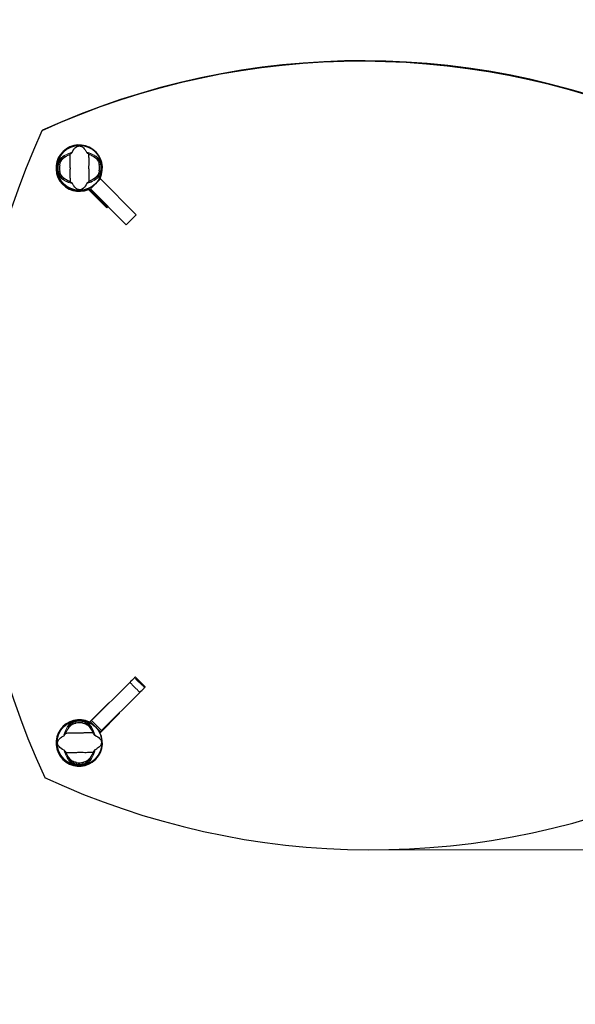
# Model space of a CAD drawing. Units: millimetres. Extents: x 3657 to 12670, y -72 to 8209.
# Drawn here: x 7697 to 8442, y 4359 to 5678 of the extents above; entities that cross this region are included whole.
import ezdxf

# ---------------------------------------------------------------- set-up
doc = ezdxf.new("R2010")
doc.units = ezdxf.units.MM
doc.header["$LTSCALE"] = 50
for name, color, linetype, lineweight in [('Widoczne (ISO)', 7, 'Continuous', 25), ('Widoczne wąskie (ISO)', 7, 'Continuous', 15), ('Wymiar (ISO)', 116, 'Continuous', 18)]:
    doc.layers.add(name, color=color, linetype=linetype, lineweight=lineweight)
doc.styles.add('Tekst etykiety (ISO)', font='tahoma.ttf')
doc.dimstyles.new('Domyślne (ISO)', dxfattribs={"dimscale": 50, "dimtxt": 3.5, "dimasz": 2.5, "dimexe": 3.175, "dimexo": 0, "dimgap": 0.762, "dimtad": 1, "dimtoh": 1, "dimdec": 0, "dimrnd": 1e-08, "dimzin": 0, "dimtxsty": 'Tekst etykiety (ISO)', "dimcen": 0.09, "dimdle": 10, "dimclrd": 256, "dimclre": 256, "dimclrt": 256, "dimadec": 0, "dimazin": 0, "dimtfac": 0.714286, "dimtdec": 0, "dimtmove": 0, "dimatfit": 3, "dimfxl": 0, "dimtolj": 1, "dimtzin": 0, "dimlwd": -1, "dimlwe": -1, "dimarcsym": 0})

# ---------------------------------------------------------------- blocks, each defined once
blk = doc.blocks.new('*D17')
at = {"layer": 'Defpoints', "color": 0}
for p in [(11268.2, 6684.5), (3656.6, 5244), (11268.2, 2241.5)]:
    blk.add_point(p, dxfattribs=at)
at = {"layer": 'Wymiar (ISO)'}
for p, q in [((11268.2, 6684.5), (11268.2, 2082.7)), ((3656.6, 5244), (3656.6, 2082.7)), ((3781.6, 2241.5), (11143.2, 2241.5))]:
    blk.add_line(p, q, dxfattribs=at)
for points in [[(3781.6, 2262.3), (3781.6, 2220.6), (3656.6, 2241.5)], [(11143.2, 2262.3), (11143.2, 2220.6), (11268.2, 2241.5)]]:
    blk.add_solid(points, dxfattribs=at)
at = {"layer": 'Wymiar (ISO)', "insert": (7462.4, 2461.9), "char_height": 175, "attachment_point": 2, "style": 'Tekst etykiety (ISO)'}
blk.add_mtext('\\A1;7612', dxfattribs=at)
blk = doc.blocks.new('*D18')
at = {"layer": 'Defpoints', "color": 0}
for p in [(9744.1, 8208.6), (12511.2, 8208.6), (8161.9, 3122.5)]:
    blk.add_point(p, dxfattribs=at)
at = {"layer": 'Wymiar (ISO)'}
for p, q in [((9744.1, 8208.6), (12669.9, 8208.6)), ((12511.2, 3247.5), (12511.2, 8083.6)), ((8161.9, 3122.5), (12669.9, 3122.5))]:
    blk.add_line(p, q, dxfattribs=at)
for points in [[(12490.3, 8083.6), (12532, 8083.6), (12511.2, 8208.6)], [(12490.3, 3247.5), (12532, 3247.5), (12511.2, 3122.5)]]:
    blk.add_solid(points, dxfattribs=at)
at = {"layer": 'Wymiar (ISO)', "insert": (12290.1, 5665.6), "char_height": 175, "attachment_point": 2, "rotation": 90, "style": 'Tekst etykiety (ISO)'}
blk.add_mtext('\\A1;5086', dxfattribs=at)
blk = doc.blocks.new('*D19')
at = {"layer": 'Defpoints', "color": 0}
for p in [(9744.1, 6708.6), (10361, 6708.6), (8163.8, 4565.6)]:
    blk.add_point(p, dxfattribs=at)
at = {"layer": 'Wymiar (ISO)'}
for p, q in [((9744.1, 6708.6), (10519.8, 6708.6)), ((10361, 4690.6), (10361, 6583.6)), ((8163.8, 4565.6), (10519.8, 4565.6))]:
    blk.add_line(p, q, dxfattribs=at)
for points in [[(10340.2, 6583.6), (10381.9, 6583.6), (10361, 6708.6)], [(10340.2, 4690.6), (10381.9, 4690.6), (10361, 4565.6)]]:
    blk.add_solid(points, dxfattribs=at)
at = {"layer": 'Wymiar (ISO)', "insert": (10140.7, 5637.1), "char_height": 175, "attachment_point": 2, "rotation": 90, "style": 'Tekst etykiety (ISO)'}
blk.add_mtext('\\A1;2143', dxfattribs=at)
blk = doc.blocks.new('*D20')
at = {"layer": 'Defpoints', "color": 0}
for p in [(9768.2, 6684.5), (5107.4, 5094), (5107.4, 3994)]:
    blk.add_point(p, dxfattribs=at)
at = {"layer": 'Wymiar (ISO)'}
for p, q in [((9768.2, 6684.5), (9768.2, 3835.3)), ((5107.4, 5094), (5107.4, 3835.3)), ((9643.2, 3994), (5232.4, 3994))]:
    blk.add_line(p, q, dxfattribs=at)
for points in [[(5232.4, 4014.9), (5232.4, 3973.2), (5107.4, 3994)], [(9643.2, 4014.9), (9643.2, 3973.2), (9768.2, 3994)]]:
    blk.add_solid(points, dxfattribs=at)
at = {"layer": 'Wymiar (ISO)', "insert": (7437.8, 4214.1), "char_height": 175, "attachment_point": 2, "style": 'Tekst etykiety (ISO)'}
blk.add_mtext('\\A1;4661', dxfattribs=at)

msp = doc.modelspace()

# ---------------------------------------------------------------- linework, layer by layer
at = {"layer": 'Widoczne (ISO)'}
for p, q in [((7727.3, 5529.4), (7726.5, 5528.7)), ((7791.5, 5451), (7804.9, 5464.4)), ((7804.5, 5464.9), (7828.8, 5440.6)), ((7853.1, 5416.3), (7804.9, 5464.4)), ((7789.1, 5450.2), (7789.9, 5450.9)), ((7813.7, 5425.6), (7789.1, 5450.2)), ((7789.9, 5450.9), (7814.5, 5426.3)), ((7791.5, 5451), (7839.6, 5402.8)), ((7828.8, 5440.6), (7828.7, 5440.6)), ((7815.3, 5427.2), (7813.7, 5425.6)), ((7839.6, 5402.8), (7853.1, 5416.3)), ((7844.3, 4789.9), (7793.1, 4738.7)), ((7865.1, 4783.8), (7851.7, 4797.2)), ((7806.6, 4725.3), (7857.8, 4776.5)), ((7790.3, 4736.6), (7816.1, 4762.4)), ((7816.1, 4762.4), (7816.5, 4762.1)), ((7830.3, 4748.3), (7804.4, 4722.4)), ((7829.9, 4748.6), (7830.3, 4748.3)), ((7791.5, 4737.1), (7793.1, 4738.7)), ((7791.5, 4737.1), (7804.9, 4723.6)), ((7806.6, 4725.3), (7804.9, 4723.6))]:
    msp.add_line(p, q, dxfattribs=at)
for centre in [(7776.9, 5479), (7776.9, 5479), (7776.9, 4709), (7776.9, 4709)]:
    msp.add_circle(centre, 30.1, dxfattribs=at)
for centre, start, end in [((7776.9, 5479), 171.7539, 189.9507), ((7776.9, 5479), 171.7539, 189.9507), ((7776.9, 5479), 351.7539, 9.9507), ((7776.9, 5479), 351.7539, 9.9507), ((7776.9, 4709), 81.7539, 99.9507), ((7776.9, 4709), 81.7539, 99.9507), ((7776.9, 4709), 261.7539, 279.9507), ((7776.9, 4709), 261.7539, 279.9507)]:
    msp.add_arc(centre, 26.8, start, end, dxfattribs=at)
for centre, major_axis, ratio, start_param, end_param in [((8163.7, 4586.2), (-735.4, 735.4), 0.991445, 5.066248, 5.929326), ((8164.4, 4586.9), (-735.4, 735.4), 0.991445, 5.066248, 5.929326), ((8669, 5091.5), (-735.4, 735.4), 0.991445, 0.353859, 1.216937), ((7776.5, 5478.7), (22, -22), 0.999725, 0.328271, 5.914817), ((7777.3, 5479.4), (-22, 22), 0.999725, 0.016766, 2.773224), ((7776.5, 4708.7), (22, -22), 0.999725, 1.89761, 7.527168), ((7777.3, 4709.4), (-22, 22), 0.999725, 0.016766, 3.124826), ((8159.3, 5601.1), (735.4, -735.4), 0.991445, 5.066248, 5.929326)]:
    msp.add_ellipse(centre, major_axis=major_axis, ratio=ratio, start_param=start_param, end_param=end_param, dxfattribs=at)
for points, knots in [([(7766.9, 5499.6), (7768.3, 5502.9), (7769.9, 5505.1), (7772.7, 5507.4), (7773.8, 5507.9), (7775, 5508.3), (7775.2, 5508.3), (7775.6, 5508.3), (7775.8, 5508.4), (7776.1, 5508.4), (7776.3, 5508.4), (7776.4, 5508.4), (7776.4, 5508.4), (7776.4, 5508.4)], [0.206777, 0.206777, 0.206777, 0.206777, 1.765843, 1.765843, 2.836318, 2.836318, 3.102384, 3.102384, 3.308115, 3.308115, 3.490318, 3.490318, 3.502961, 3.502961, 3.502961, 3.502961]), ([(7776.4, 5508.4), (7776.6, 5508.4), (7776.7, 5508.4), (7777, 5508.4), (7777.1, 5508.4), (7777.5, 5508.4), (7777.7, 5508.3), (7778.1, 5508.3), (7778.4, 5508.2), (7779.2, 5507.9), (7779.8, 5507.7), (7781.6, 5506.6), (7783, 5505.3), (7785, 5502.3), (7785.7, 5501.2), (7786.2, 5499.9)], [3.159718, 3.159718, 3.159718, 3.159718, 3.308115, 3.308115, 3.490318, 3.490318, 3.717936, 3.717936, 4.112889, 4.112889, 4.940235, 4.940235, 6.583199, 6.583199, 7.390591, 7.390591, 7.390591, 7.390591]), ([(7786.2, 5499.9), (7786.3, 5499.9), (7786.3, 5499.8), (7786.3, 5499.8), (7786.4, 5499.7), (7786.5, 5499.6), (7786.6, 5499.5), (7786.9, 5499.3), (7787.1, 5499.1), (7788, 5498.4), (7788.7, 5497.9), (7789.4, 5497.4)], [0, 0, 0, 0, 0.0151508, 0.0151508, 0.033742, 0.033742, 0.0697851, 0.0697851, 0.143535, 0.143535, 0.3191937, 0.3191937, 0.3191937, 0.3191937]), ([(7750.3, 5482.9), (7750.4, 5483), (7750.4, 5483.2), (7750.4, 5483.5), (7750.5, 5483.7), (7750.6, 5484.3), (7750.7, 5484.7), (7750.9, 5485.5), (7751.1, 5486), (7751.3, 5486.7), (7751.5, 5487), (7751.6, 5487.2)], [0.0015488, 0.0015488, 0.0015488, 0.0015488, 0.0439954, 0.0439954, 0.1059642, 0.1059642, 0.2312081, 0.2312081, 0.396855, 0.396855, 0.537373, 0.537373, 0.537373, 0.537373]), ([(7751.6, 5487.2), (7752.3, 5488.5), (7753.2, 5489.8), (7755.6, 5492.3), (7757.2, 5493.5), (7760, 5495.2), (7761.1, 5495.9), (7762.4, 5496.4)], [0.001121, 0.001121, 0.001121, 0.001121, 0.764369, 0.764369, 1.553549, 1.553549, 2.013862, 2.013862, 2.013862, 2.013862]), ([(7763.8, 5497), (7763.8, 5496), (7763.8, 5494.8), (7763.7, 5491.1), (7763.7, 5488.5), (7763.9, 5484.8), (7764, 5483), (7764.1, 5480.3), (7764.1, 5479.6), (7764.2, 5478.8)], [-8.670723, -8.670723, -8.670723, -8.670723, -7.629846, -7.629846, -5.858386, -5.858386, -5.058101, -5.058101, -4.771619, -4.771619, -4.771619, -4.771619]), ([(7763.8, 5497), (7764.2, 5497.3), (7764.6, 5497.6), (7765.5, 5498.3), (7765.9, 5498.6), (7766.4, 5499.1), (7766.6, 5499.2), (7766.8, 5499.4), (7766.8, 5499.5), (7766.9, 5499.6), (7766.9, 5499.6), (7766.9, 5499.6)], [0.0301438, 0.0301438, 0.0301438, 0.0301438, 0.2023187, 0.2023187, 0.3866192, 0.3866192, 0.4998078, 0.4998078, 0.5509934, 0.5509934, 0.5793275, 0.5793275, 0.5793275, 0.5793275]), ([(7789.6, 5479.2), (7789.6, 5480), (7789.6, 5480.8), (7789.6, 5482.4), (7789.7, 5483.3), (7789.8, 5486.6), (7789.8, 5489.3), (7789.6, 5494), (7789.4, 5495.9), (7789.4, 5497.4)], [-4.721288, -4.721288, -4.721288, -4.721288, -4.413951, -4.413951, -4.068779, -4.068779, -3.024201, -3.024201, -2.152299, -2.152299, -2.152299, -2.152299]), ([(7790.9, 5496.8), (7792.4, 5496.2), (7793.8, 5495.5), (7796.6, 5493.7), (7797.9, 5492.7), (7800.3, 5490.4), (7801.2, 5489.2), (7801.9, 5488)], [0.194826, 0.194826, 0.194826, 0.194826, 0.760477, 0.760477, 1.454331, 1.454331, 2.202676, 2.202676, 2.202676, 2.202676]), ([(7801.9, 5488), (7802.1, 5487.7), (7802.2, 5487.4), (7802.6, 5486.5), (7802.8, 5485.9), (7803, 5485), (7803.1, 5484.7), (7803.2, 5484.3), (7803.2, 5484.1), (7803.3, 5483.9), (7803.3, 5483.8), (7803.3, 5483.7)], [0.0009406, 0.0009406, 0.0009406, 0.0009406, 0.1628187, 0.1628187, 0.3680847, 0.3680847, 0.460016, 0.460016, 0.5029793, 0.5029793, 0.5371055, 0.5371055, 0.5371055, 0.5371055]), ([(7751.8, 5470.1), (7751.7, 5470.4), (7751.5, 5470.7), (7751.2, 5471.6), (7751, 5472.1), (7750.8, 5473.1), (7750.7, 5473.3), (7750.6, 5473.8), (7750.6, 5473.9), (7750.5, 5474.2), (7750.5, 5474.3), (7750.5, 5474.4)], [0.0009407, 0.0009407, 0.0009407, 0.0009407, 0.1628187, 0.1628187, 0.3680848, 0.3680848, 0.460016, 0.460016, 0.5029794, 0.5029794, 0.5371056, 0.5371056, 0.5371056, 0.5371056]), ([(7764.2, 5478.8), (7764.2, 5478.1), (7764.2, 5477.3), (7764.1, 5475.6), (7764.1, 5474.8), (7764, 5471.4), (7764, 5468.7), (7764.2, 5464), (7764.3, 5462.2), (7764.4, 5460.6)], [-4.721288, -4.721288, -4.721288, -4.721288, -4.413951, -4.413951, -4.068779, -4.068779, -3.024201, -3.024201, -2.152299, -2.152299, -2.152299, -2.152299]), ([(7789.9, 5461), (7789.9, 5462.1), (7790, 5463.3), (7790.1, 5467), (7790.1, 5469.6), (7789.9, 5473.3), (7789.8, 5475), (7789.6, 5477.8), (7789.6, 5478.5), (7789.6, 5479.2)], [-8.670723, -8.670723, -8.670723, -8.670723, -7.629846, -7.629846, -5.858386, -5.858386, -5.058101, -5.058101, -4.771619, -4.771619, -4.771619, -4.771619]), ([(7803.4, 5475.2), (7803.4, 5475), (7803.4, 5474.9), (7803.3, 5474.6), (7803.3, 5474.4), (7803.2, 5473.8), (7803.1, 5473.4), (7802.8, 5472.5), (7802.7, 5472.1), (7802.4, 5471.4), (7802.3, 5471.1), (7802.2, 5470.8)], [0.0015489, 0.0015489, 0.0015489, 0.0015489, 0.0439954, 0.0439954, 0.1059641, 0.1059641, 0.2312079, 0.2312079, 0.3968548, 0.3968548, 0.5373731, 0.5373731, 0.5373731, 0.5373731]), ([(7762.9, 5461.2), (7761.4, 5461.9), (7760, 5462.6), (7757.2, 5464.3), (7755.8, 5465.4), (7753.5, 5467.7), (7752.5, 5468.9), (7751.8, 5470.1)], [0.194826, 0.194826, 0.194826, 0.194826, 0.760477, 0.760477, 1.454331, 1.454331, 2.202676, 2.202676, 2.202676, 2.202676]), ([(7767.5, 5458.2), (7767.5, 5458.2), (7767.5, 5458.2), (7767.4, 5458.3), (7767.4, 5458.3), (7767.2, 5458.5), (7767.2, 5458.6), (7766.9, 5458.8), (7766.6, 5459), (7765.7, 5459.7), (7765, 5460.2), (7764.4, 5460.6)], [0, 0, 0, 0, 0.0151508, 0.0151508, 0.033742, 0.033742, 0.0697851, 0.0697851, 0.143535, 0.143535, 0.3191937, 0.3191937, 0.3191937, 0.3191937]), ([(7789.9, 5461), (7789.6, 5460.7), (7789.1, 5460.4), (7788.3, 5459.8), (7787.9, 5459.4), (7787.4, 5459), (7787.2, 5458.8), (7787, 5458.7), (7787, 5458.6), (7786.9, 5458.5), (7786.9, 5458.5), (7786.9, 5458.4)], [0.0301438, 0.0301438, 0.0301438, 0.0301438, 0.2023187, 0.2023187, 0.3866192, 0.3866192, 0.4998078, 0.4998078, 0.5509934, 0.5509934, 0.5793275, 0.5793275, 0.5793275, 0.5793275]), ([(7802.2, 5470.8), (7801.5, 5469.6), (7800.6, 5468.3), (7798.1, 5465.8), (7796.6, 5464.6), (7793.8, 5462.8), (7792.6, 5462.2), (7791.4, 5461.6)], [0.001121, 0.001121, 0.001121, 0.001121, 0.764369, 0.764369, 1.553549, 1.553549, 2.013862, 2.013862, 2.013862, 2.013862]), ([(7777.3, 5449.7), (7777.2, 5449.7), (7777.1, 5449.7), (7776.8, 5449.7), (7776.6, 5449.7), (7776.3, 5449.7), (7776.1, 5449.7), (7775.7, 5449.8), (7775.4, 5449.9), (7774.6, 5450.1), (7774, 5450.4), (7772.2, 5451.5), (7770.8, 5452.7), (7768.7, 5455.8), (7768.1, 5456.9), (7767.5, 5458.2)], [3.159718, 3.159718, 3.159718, 3.159718, 3.308115, 3.308115, 3.490318, 3.490318, 3.717936, 3.717936, 4.112889, 4.112889, 4.940235, 4.940235, 6.583199, 6.583199, 7.390591, 7.390591, 7.390591, 7.390591]), ([(7786.9, 5458.4), (7785.5, 5455.2), (7783.8, 5453), (7781.1, 5450.7), (7780, 5450.1), (7778.8, 5449.8), (7778.5, 5449.8), (7778.2, 5449.7), (7778, 5449.7), (7777.7, 5449.7), (7777.5, 5449.7), (7777.3, 5449.7), (7777.3, 5449.7), (7777.3, 5449.7)], [0.206777, 0.206777, 0.206777, 0.206777, 1.765843, 1.765843, 2.836318, 2.836318, 3.102384, 3.102384, 3.308115, 3.308115, 3.490318, 3.490318, 3.502961, 3.502961, 3.502961, 3.502961]), ([(7850.6, 4796.2), (7850.2, 4795.8), (7849.8, 4795.3), (7847.9, 4793.5), (7846.3, 4791.8), (7844.3, 4789.9)], [0.791255, 0.791255, 0.791255, 0.791255, 1.240819, 1.240819, 2.481637, 2.481637, 2.481637, 2.481637]), ([(7851.7, 4797.2), (7851.7, 4797.2), (7851.7, 4797.2), (7851.6, 4797.1), (7851.2, 4796.8), (7850.6, 4796.2)], [0.5664934, 0.5664934, 0.5664934, 0.5664934, 0.6724461, 0.6724461, 1.3448922, 1.3448922, 1.3448922, 1.3448922]), ([(7857.8, 4776.5), (7859.7, 4778.4), (7861.4, 4780.1), (7863.2, 4781.9), (7863.6, 4782.4), (7864, 4782.8)], [0, 0, 0, 0, 1.240819, 1.240819, 1.690382, 1.690382, 1.690382, 1.690382]), ([(7864, 4782.8), (7864.6, 4783.4), (7865, 4783.7), (7865.1, 4783.8), (7865.1, 4783.8), (7865.1, 4783.8)], [0, 0, 0, 0, 0.6724461, 0.6724461, 0.7783988, 0.7783988, 0.7783988, 0.7783988]), ([(7768, 4734.1), (7768.2, 4734.2), (7768.5, 4734.4), (7769.4, 4734.7), (7770, 4734.9), (7770.9, 4735.2), (7771.2, 4735.2), (7771.6, 4735.3), (7771.8, 4735.4), (7772, 4735.4), (7772.1, 4735.4), (7772.2, 4735.4)], [0.0009406, 0.0009406, 0.0009406, 0.0009406, 0.1628187, 0.1628187, 0.3680847, 0.3680847, 0.460016, 0.460016, 0.5029793, 0.5029793, 0.5371055, 0.5371055, 0.5371055, 0.5371055]), ([(7780.7, 4735.6), (7780.9, 4735.5), (7781, 4735.5), (7781.4, 4735.5), (7781.6, 4735.4), (7782.2, 4735.3), (7782.5, 4735.2), (7783.4, 4735), (7783.8, 4734.9), (7784.5, 4734.6), (7784.8, 4734.5), (7785.1, 4734.3)], [0.0015489, 0.0015489, 0.0015489, 0.0015489, 0.0439954, 0.0439954, 0.1059641, 0.1059641, 0.2312079, 0.2312079, 0.3968548, 0.3968548, 0.5373731, 0.5373731, 0.5373731, 0.5373731]), ([(7776.7, 4721.7), (7775.9, 4721.7), (7775.2, 4721.8), (7773.5, 4721.8), (7772.6, 4721.8), (7769.3, 4721.9), (7766.6, 4721.9), (7761.9, 4721.7), (7760, 4721.6), (7758.5, 4721.5)], [-4.721288, -4.721288, -4.721288, -4.721288, -4.413951, -4.413951, -4.068779, -4.068779, -3.024201, -3.024201, -2.152299, -2.152299, -2.152299, -2.152299]), ([(7759.1, 4723), (7759.7, 4724.5), (7760.4, 4725.9), (7762.2, 4728.7), (7763.2, 4730.1), (7765.5, 4732.4), (7766.7, 4733.4), (7768, 4734.1)], [0.194826, 0.194826, 0.194826, 0.194826, 0.760477, 0.760477, 1.454331, 1.454331, 2.202676, 2.202676, 2.202676, 2.202676]), ([(7794.9, 4722.1), (7793.8, 4722.1), (7792.6, 4722.1), (7788.9, 4722.2), (7786.3, 4722.2), (7782.6, 4722.1), (7780.9, 4721.9), (7778.1, 4721.8), (7777.4, 4721.8), (7776.7, 4721.7)], [-8.670723, -8.670723, -8.670723, -8.670723, -7.629846, -7.629846, -5.858386, -5.858386, -5.058101, -5.058101, -4.771619, -4.771619, -4.771619, -4.771619]), ([(7785.1, 4734.3), (7786.3, 4733.7), (7787.6, 4732.7), (7790.1, 4730.3), (7791.3, 4728.7), (7793.1, 4725.9), (7793.7, 4724.8), (7794.3, 4723.6)], [0.001121, 0.001121, 0.001121, 0.001121, 0.764369, 0.764369, 1.553549, 1.553549, 2.013862, 2.013862, 2.013862, 2.013862]), ([(7794.9, 4722.1), (7795.2, 4721.7), (7795.5, 4721.3), (7796.2, 4720.4), (7796.5, 4720), (7796.9, 4719.5), (7797.1, 4719.3), (7797.3, 4719.2), (7797.3, 4719.1), (7797.4, 4719), (7797.4, 4719), (7797.5, 4719)], [0.0301438, 0.0301438, 0.0301438, 0.0301438, 0.2023187, 0.2023187, 0.3866192, 0.3866192, 0.4998078, 0.4998078, 0.5509934, 0.5509934, 0.5793275, 0.5793275, 0.5793275, 0.5793275]), ([(7747.5, 4708.6), (7747.5, 4708.7), (7747.5, 4708.8), (7747.5, 4709.1), (7747.5, 4709.3), (7747.6, 4709.6), (7747.6, 4709.8), (7747.7, 4710.2), (7747.7, 4710.5), (7748, 4711.3), (7748.2, 4711.9), (7749.3, 4713.7), (7750.6, 4715.1), (7753.6, 4717.2), (7754.8, 4717.8), (7756, 4718.4)], [3.159718, 3.159718, 3.159718, 3.159718, 3.308115, 3.308115, 3.490318, 3.490318, 3.717936, 3.717936, 4.112889, 4.112889, 4.940235, 4.940235, 6.583199, 6.583199, 7.390591, 7.390591, 7.390591, 7.390591]), ([(7756.3, 4699), (7753, 4700.5), (7750.8, 4702.1), (7748.5, 4704.9), (7748, 4705.9), (7747.7, 4707.2), (7747.6, 4707.4), (7747.6, 4707.7), (7747.5, 4707.9), (7747.5, 4708.3), (7747.5, 4708.4), (7747.5, 4708.6), (7747.5, 4708.6), (7747.5, 4708.6)], [0.206777, 0.206777, 0.206777, 0.206777, 1.765843, 1.765843, 2.836318, 2.836318, 3.102384, 3.102384, 3.308115, 3.308115, 3.490318, 3.490318, 3.502961, 3.502961, 3.502961, 3.502961]), ([(7756, 4718.4), (7756, 4718.4), (7756.1, 4718.4), (7756.2, 4718.5), (7756.2, 4718.5), (7756.3, 4718.7), (7756.4, 4718.8), (7756.7, 4719), (7756.8, 4719.3), (7757.5, 4720.2), (7758, 4720.9), (7758.5, 4721.5)], [0, 0, 0, 0, 0.0151508, 0.0151508, 0.033742, 0.033742, 0.0697851, 0.0697851, 0.143535, 0.143535, 0.3191937, 0.3191937, 0.3191937, 0.3191937]), ([(7797.5, 4719), (7800.7, 4717.6), (7802.9, 4716), (7805.3, 4713.2), (7805.8, 4712.1), (7806.1, 4710.9), (7806.2, 4710.7), (7806.2, 4710.3), (7806.2, 4710.1), (7806.2, 4709.8), (7806.2, 4709.6), (7806.2, 4709.5), (7806.2, 4709.5), (7806.2, 4709.5)], [0.206777, 0.206777, 0.206777, 0.206777, 1.765843, 1.765843, 2.836318, 2.836318, 3.102384, 3.102384, 3.308115, 3.308115, 3.490318, 3.490318, 3.502961, 3.502961, 3.502961, 3.502961]), ([(7806.2, 4709.5), (7806.2, 4709.3), (7806.2, 4709.2), (7806.2, 4708.9), (7806.2, 4708.8), (7806.2, 4708.4), (7806.2, 4708.3), (7806.1, 4707.8), (7806, 4707.5), (7805.8, 4706.7), (7805.5, 4706.1), (7804.4, 4704.3), (7803.2, 4703), (7800.1, 4700.9), (7799, 4700.2), (7797.8, 4699.7)], [3.159718, 3.159718, 3.159718, 3.159718, 3.308115, 3.308115, 3.490318, 3.490318, 3.717936, 3.717936, 4.112889, 4.112889, 4.940235, 4.940235, 6.583199, 6.583199, 7.390591, 7.390591, 7.390591, 7.390591]), ([(7758.9, 4696), (7758.6, 4696.4), (7758.3, 4696.8), (7757.6, 4697.6), (7757.3, 4698), (7756.8, 4698.6), (7756.7, 4698.7), (7756.5, 4698.9), (7756.4, 4699), (7756.4, 4699), (7756.3, 4699), (7756.3, 4699)], [0.0301438, 0.0301438, 0.0301438, 0.0301438, 0.2023187, 0.2023187, 0.3866192, 0.3866192, 0.4998078, 0.4998078, 0.5509934, 0.5509934, 0.5793275, 0.5793275, 0.5793275, 0.5793275]), ([(7758.9, 4696), (7759.9, 4696), (7761.1, 4695.9), (7764.8, 4695.8), (7767.4, 4695.8), (7771.1, 4696), (7772.9, 4696.1), (7775.6, 4696.3), (7776.4, 4696.3), (7777.1, 4696.3)], [-8.670723, -8.670723, -8.670723, -8.670723, -7.629846, -7.629846, -5.858386, -5.858386, -5.058101, -5.058101, -4.771619, -4.771619, -4.771619, -4.771619]), ([(7777.1, 4696.3), (7777.8, 4696.3), (7778.6, 4696.3), (7780.3, 4696.3), (7781.1, 4696.2), (7784.5, 4696.1), (7787.2, 4696.1), (7791.9, 4696.3), (7793.8, 4696.5), (7795.3, 4696.5)], [-4.721288, -4.721288, -4.721288, -4.721288, -4.413951, -4.413951, -4.068779, -4.068779, -3.024201, -3.024201, -2.152299, -2.152299, -2.152299, -2.152299]), ([(7797.8, 4699.7), (7797.7, 4699.7), (7797.7, 4699.6), (7797.6, 4699.6), (7797.6, 4699.5), (7797.4, 4699.4), (7797.3, 4699.3), (7797.1, 4699), (7796.9, 4698.8), (7796.2, 4697.9), (7795.7, 4697.2), (7795.3, 4696.5)], [0, 0, 0, 0, 0.0151508, 0.0151508, 0.033742, 0.033742, 0.0697851, 0.0697851, 0.143535, 0.143535, 0.3191937, 0.3191937, 0.3191937, 0.3191937]), ([(7768.7, 4683.7), (7767.4, 4684.4), (7766.2, 4685.3), (7763.7, 4687.8), (7762.4, 4689.3), (7760.7, 4692.2), (7760.1, 4693.3), (7759.5, 4694.5)], [0.001121, 0.001121, 0.001121, 0.001121, 0.764369, 0.764369, 1.553549, 1.553549, 2.013862, 2.013862, 2.013862, 2.013862]), ([(7773, 4682.5), (7772.9, 4682.5), (7772.8, 4682.5), (7772.4, 4682.6), (7772.2, 4682.6), (7771.6, 4682.7), (7771.2, 4682.8), (7770.4, 4683.1), (7769.9, 4683.2), (7769.2, 4683.5), (7768.9, 4683.6), (7768.7, 4683.7)], [0.0015488, 0.0015488, 0.0015488, 0.0015488, 0.0439954, 0.0439954, 0.1059642, 0.1059642, 0.2312081, 0.2312081, 0.396855, 0.396855, 0.537373, 0.537373, 0.537373, 0.537373]), ([(7785.8, 4684), (7785.6, 4683.8), (7785.2, 4683.7), (7784.3, 4683.3), (7783.8, 4683.1), (7782.9, 4682.9), (7782.6, 4682.8), (7782.1, 4682.7), (7782, 4682.7), (7781.7, 4682.7), (7781.6, 4682.6), (7781.5, 4682.6)], [0.0009407, 0.0009407, 0.0009407, 0.0009407, 0.1628187, 0.1628187, 0.3680848, 0.3680848, 0.460016, 0.460016, 0.5029794, 0.5029794, 0.5371056, 0.5371056, 0.5371056, 0.5371056]), ([(7794.7, 4695), (7794, 4693.5), (7793.3, 4692.1), (7791.6, 4689.3), (7790.5, 4688), (7788.3, 4685.6), (7787, 4684.7), (7785.8, 4684)], [0.194826, 0.194826, 0.194826, 0.194826, 0.760477, 0.760477, 1.454331, 1.454331, 2.202676, 2.202676, 2.202676, 2.202676])]:
    msp.add_open_spline(points, degree=3, knots=knots, dxfattribs=at)
for points in [[(7762.4, 5496.4), (7762.8, 5496.6), (7763.3, 5496.8), (7763.8, 5497)], [(7789.4, 5497.4), (7789.9, 5497.2), (7790.4, 5497), (7790.9, 5496.8)], [(7764.4, 5460.6), (7763.9, 5460.8), (7763.4, 5461), (7762.9, 5461.2)], [(7791.4, 5461.6), (7790.9, 5461.4), (7790.4, 5461.2), (7789.9, 5461)], [(7758.5, 4721.5), (7758.7, 4722), (7758.9, 4722.5), (7759.1, 4723)], [(7794.3, 4723.6), (7794.5, 4723.1), (7794.7, 4722.6), (7794.9, 4722.1)], [(7759.5, 4694.5), (7759.3, 4695), (7759.1, 4695.5), (7758.9, 4696)], [(7795.3, 4696.5), (7795.1, 4696), (7794.9, 4695.5), (7794.7, 4695)]]:
    msp.add_open_spline(points, degree=3, dxfattribs=at)
at = {"layer": 'Widoczne wąskie (ISO)'}
for p, q in [((7751.5, 5487.2), (7750.1, 5487.2)), ((7803.4, 5488), (7802, 5488)), ((7747.3, 5482.9), (7748.3, 5482.8)), ((7748.4, 5474.4), (7747.5, 5474.2)), ((7748.4, 5482.8), (7750.2, 5482.9)), ((7750.4, 5474.4), (7748.5, 5474.4)), ((7803.4, 5483.7), (7805.2, 5483.7)), ((7805.3, 5475.2), (7803.5, 5475.2)), ((7805.4, 5483.7), (7806.3, 5483.8)), ((7806.4, 5475.1), (7805.5, 5475.2)), ((7750.4, 5470.1), (7751.8, 5470.1)), ((7802.3, 5470.8), (7803.7, 5470.9)), ((7768, 4735.6), (7768, 4734.2)), ((7772.2, 4737.5), (7772.1, 4738.4)), ((7772.2, 4735.5), (7772.2, 4737.4)), ((7780.8, 4738.6), (7780.7, 4737.7)), ((7780.7, 4737.5), (7780.7, 4735.7)), ((7785.1, 4734.4), (7785, 4735.8)), ((7805.9, 4725.9), (7793.8, 4738)), ((7768.7, 4683.7), (7768.7, 4682.3)), ((7773.1, 4680.6), (7773, 4682.4)), ((7781.5, 4682.5), (7781.5, 4680.7)), ((7785.8, 4682.5), (7785.8, 4683.9)), ((7773, 4679.5), (7773.1, 4680.4)), ((7781.5, 4680.5), (7781.7, 4679.6))]:
    msp.add_line(p, q, dxfattribs=at)
for centre, radius, start, end in [((7776.9, 5479), 29.8, 171.6707, 188.3293), ((7776.9, 5479), 29.8, 173.3754, 190.034), ((7776.9, 5479), 28.8, 173.2901, 188.4146), ((7776.9, 5479), 28.8, 173.2901, 188.4146), ((7776.9, 5479), 28.8, 353.2901, 8.4146), ((7776.9, 5479), 28.8, 353.2901, 8.4146), ((7776.9, 5479), 29.8, 353.3754, 10.034), ((7776.9, 5479), 29.8, 351.6707, 8.3293), ((7776.9, 4709), 29.8, 83.3754, 100.034), ((7776.9, 4709), 29.8, 81.6707, 98.3293), ((7776.9, 4709), 28.8, 83.2901, 98.4146), ((7776.9, 4709), 28.8, 83.2901, 98.4146), ((7776.9, 4709), 29.8, 261.6707, 278.3293), ((7776.9, 4709), 29.8, 263.3754, 280.034), ((7776.9, 4709), 28.8, 263.2901, 278.4146), ((7776.9, 4709), 28.8, 263.2901, 278.4146)]:
    msp.add_arc(centre, radius, start, end, dxfattribs=at)
for centre, major_axis, start_param, end_param in [((7750, 5488), (-0.831, 0.556), 0.414035, 2.004686), ((7803.5, 5488.8), (0.814, 0.58), 4.278499, 5.86915), ((7750.3, 5469.2), (-0.814, -0.58), 4.278499, 5.86915), ((7803.8, 5470), (0.831, -0.556), 0.414035, 2.004686), ((7767.1, 4735.6), (-0.58, 0.814), 4.278499, 5.86915), ((7785.9, 4735.9), (0.556, 0.831), 0.414035, 2.004686), ((7786.7, 4682.4), (0.58, -0.814), 4.278499, 5.86915), ((7767.9, 4682.1), (-0.556, -0.831), 0.414035, 2.004686)]:
    msp.add_ellipse(centre, major_axis=major_axis, ratio=0.80789, start_param=start_param, end_param=end_param, dxfattribs=at)
for points, knots in [([(7749, 5488.2), (7748.8, 5487.8), (7748.5, 5487.4), (7748.1, 5486.3), (7747.8, 5485.5), (7747.5, 5484.2), (7747.5, 5483.8), (7747.4, 5483.3)], [-0.615949, -0.615949, -0.615949, -0.615949, -0.4296659, -0.4296659, -0.1723631, -0.1723631, -0.0324184, -0.0324184, -0.0324184, -0.0324184]), ([(7749.2, 5489), (7749, 5488.7), (7748.8, 5488.2), (7748.3, 5487.1), (7748, 5486.4), (7747.7, 5485.1), (7747.6, 5484.6), (7747.5, 5484.2)], [-0.615949, -0.615949, -0.615949, -0.615949, -0.4296659, -0.4296659, -0.1723631, -0.1723631, -0.0324184, -0.0324184, -0.0324184, -0.0324184]), ([(7748.4, 5483.1), (7748.4, 5483.5), (7748.5, 5483.8), (7748.8, 5484.9), (7749.1, 5485.5), (7749.5, 5486.4), (7749.7, 5486.8), (7749.9, 5487)], [0.0324184, 0.0324184, 0.0324184, 0.0324184, 0.1723631, 0.1723631, 0.4296659, 0.4296659, 0.615949, 0.615949, 0.615949, 0.615949]), ([(7765.6, 5499.3), (7763.9, 5498.8), (7762.3, 5498.1), (7758, 5496.2), (7755.6, 5494.8), (7752, 5491.8), (7750.6, 5490.4), (7749.5, 5489)], [-3.629086, -3.629086, -3.629086, -3.629086, -3.078814, -3.078814, -2.081341, -2.081341, -1.238317, -1.238317, -1.238317, -1.238317]), ([(7765.7, 5499.5), (7764.2, 5499), (7762.7, 5498.5), (7758.5, 5496.8), (7756.1, 5495.4), (7752.3, 5492.6), (7750.9, 5491.2), (7749.8, 5489.8)], [-3.574963, -3.574963, -3.574963, -3.574963, -3.078814, -3.078814, -2.081341, -2.081341, -1.235468, -1.235468, -1.235468, -1.235468]), ([(7750.4, 5487.7), (7751.4, 5489.1), (7752.8, 5490.5), (7756.4, 5493.4), (7758.7, 5494.8), (7761.4, 5496), (7761.5, 5496), (7761.5, 5496)], [1.210261, 1.210261, 1.210261, 1.210261, 2.081341, 2.081341, 3.078814, 3.078814, 3.09603, 3.09603, 3.09603, 3.09603]), ([(7803.6, 5490.6), (7802.5, 5492), (7801, 5493.3), (7797.2, 5496), (7794.7, 5497.3), (7790.5, 5498.9), (7789, 5499.4), (7787.4, 5499.8)], [-8.135007, -8.135007, -8.135007, -8.135007, -7.287851, -7.287851, -6.291663, -6.291663, -5.795513, -5.795513, -5.795513, -5.795513]), ([(7803.9, 5489.8), (7802.8, 5491.2), (7801.4, 5492.6), (7797.7, 5495.4), (7795.2, 5496.8), (7790.9, 5498.6), (7789.3, 5499.1), (7787.5, 5499.6)], [-8.132159, -8.132159, -8.132159, -8.132159, -7.287851, -7.287851, -6.291663, -6.291663, -5.741389, -5.741389, -5.741389, -5.741389]), ([(7791.8, 5496.5), (7791.8, 5496.5), (7791.8, 5496.5), (7794.6, 5495.3), (7797, 5494), (7800.6, 5491.2), (7802, 5489.9), (7803.1, 5488.5)], [6.274446, 6.274446, 6.274446, 6.274446, 6.291663, 6.291663, 7.287851, 7.287851, 8.160214, 8.160214, 8.160214, 8.160214]), ([(7803.6, 5487.8), (7803.8, 5487.6), (7804, 5487.3), (7804.5, 5486.4), (7804.8, 5485.6), (7805.1, 5484.5), (7805.2, 5484.2), (7805.3, 5483.9)], [0.0324181, 0.0324181, 0.0324181, 0.0324181, 0.1954335, 0.1954335, 0.5081271, 0.5081271, 0.6159443, 0.6159443, 0.6159443, 0.6159443]), ([(7806.1, 5485), (7806, 5485.4), (7805.9, 5485.7), (7805.5, 5487.1), (7805.2, 5488), (7804.6, 5489.2), (7804.4, 5489.5), (7804.2, 5489.8)], [-0.6159443, -0.6159443, -0.6159443, -0.6159443, -0.5081271, -0.5081271, -0.1954335, -0.1954335, -0.0324181, -0.0324181, -0.0324181, -0.0324181]), ([(7806.2, 5484.2), (7806.2, 5484.5), (7806.1, 5484.9), (7805.8, 5486.3), (7805.4, 5487.2), (7804.9, 5488.4), (7804.7, 5488.7), (7804.5, 5489)], [-0.6159443, -0.6159443, -0.6159443, -0.6159443, -0.5081271, -0.5081271, -0.1954335, -0.1954335, -0.0324181, -0.0324181, -0.0324181, -0.0324181]), ([(7747.5, 5473.9), (7747.6, 5473.5), (7747.7, 5473.2), (7748, 5471.8), (7748.3, 5470.9), (7748.9, 5469.7), (7749.1, 5469.4), (7749.2, 5469.1)], [-0.6159443, -0.6159443, -0.6159443, -0.6159443, -0.5081356, -0.5081356, -0.1954368, -0.1954368, -0.0324181, -0.0324181, -0.0324181, -0.0324181]), ([(7750.2, 5470.2), (7750, 5470.5), (7749.8, 5470.7), (7749.3, 5471.7), (7749, 5472.4), (7748.6, 5473.5), (7748.6, 5473.8), (7748.5, 5474.1)], [0.0324181, 0.0324181, 0.0324181, 0.0324181, 0.1954368, 0.1954368, 0.5081356, 0.5081356, 0.6159443, 0.6159443, 0.6159443, 0.6159443]), ([(7805.4, 5475), (7805.3, 5474.6), (7805.2, 5474.2), (7804.9, 5473.2), (7804.7, 5472.6), (7804.3, 5471.6), (7804.1, 5471.3), (7803.8, 5471)], [0.0324184, 0.0324184, 0.0324184, 0.0324184, 0.1723631, 0.1723631, 0.4298218, 0.4298218, 0.615949, 0.615949, 0.615949, 0.615949]), ([(7804.5, 5469.1), (7804.7, 5469.4), (7805, 5469.8), (7805.5, 5470.9), (7805.7, 5471.7), (7806.1, 5473), (7806.2, 5473.4), (7806.2, 5473.9)], [-0.615949, -0.615949, -0.615949, -0.615949, -0.4298218, -0.4298218, -0.1723631, -0.1723631, -0.0324184, -0.0324184, -0.0324184, -0.0324184]), ([(7804.8, 5469.9), (7805, 5470.2), (7805.2, 5470.6), (7805.7, 5471.8), (7805.9, 5472.5), (7806.2, 5473.8), (7806.3, 5474.3), (7806.4, 5474.8)], [-0.615949, -0.615949, -0.615949, -0.615949, -0.4298218, -0.4298218, -0.1723631, -0.1723631, -0.0324184, -0.0324184, -0.0324184, -0.0324184]), ([(7747.7, 5473), (7747.8, 5472.7), (7747.9, 5472.3), (7748.2, 5470.9), (7748.6, 5470), (7749.2, 5468.9), (7749.4, 5468.5), (7749.6, 5468.2)], [-0.6159443, -0.6159443, -0.6159443, -0.6159443, -0.5081356, -0.5081356, -0.1954368, -0.1954368, -0.0324181, -0.0324181, -0.0324181, -0.0324181]), ([(7749.8, 5468.2), (7750.9, 5466.8), (7752.3, 5465.5), (7756.1, 5462.7), (7758.5, 5461.3), (7762.9, 5459.5), (7764.5, 5458.9), (7766.2, 5458.5)], [-8.132159, -8.132159, -8.132159, -8.132159, -7.287851, -7.287851, -6.291663, -6.291663, -5.741389, -5.741389, -5.741389, -5.741389]), ([(7750.2, 5467.5), (7751.3, 5466.1), (7752.8, 5464.8), (7756.6, 5462.1), (7759.1, 5460.7), (7763.3, 5459.1), (7764.8, 5458.7), (7766.4, 5458.3)], [-8.135007, -8.135007, -8.135007, -8.135007, -7.287851, -7.287851, -6.291663, -6.291663, -5.795513, -5.795513, -5.795513, -5.795513]), ([(7762, 5461.6), (7762, 5461.6), (7761.9, 5461.6), (7759.2, 5462.7), (7756.8, 5464.1), (7753.1, 5466.8), (7751.7, 5468.2), (7750.7, 5469.6)], [6.274446, 6.274446, 6.274446, 6.274446, 6.291663, 6.291663, 7.287851, 7.287851, 8.160214, 8.160214, 8.160214, 8.160214]), ([(7788, 5458.6), (7789.6, 5459), (7791.1, 5459.5), (7795.2, 5461.3), (7797.7, 5462.7), (7801.4, 5465.5), (7802.8, 5466.9), (7803.9, 5468.3)], [-3.574963, -3.574963, -3.574963, -3.574963, -3.078814, -3.078814, -2.081341, -2.081341, -1.235468, -1.235468, -1.235468, -1.235468]), ([(7788.1, 5458.8), (7789.8, 5459.3), (7791.5, 5459.9), (7795.8, 5461.8), (7798.2, 5463.3), (7801.8, 5466.2), (7803.2, 5467.6), (7804.2, 5469)], [-3.629086, -3.629086, -3.629086, -3.629086, -3.078814, -3.078814, -2.081341, -2.081341, -1.238317, -1.238317, -1.238317, -1.238317]), ([(7803.4, 5470.4), (7802.4, 5469), (7801, 5467.5), (7797.4, 5464.7), (7795.1, 5463.3), (7792.4, 5462.1), (7792.3, 5462), (7792.3, 5462)], [1.210261, 1.210261, 1.210261, 1.210261, 2.081341, 2.081341, 3.078814, 3.078814, 3.09603, 3.09603, 3.09603, 3.09603]), ([(7845, 4789.2), (7847, 4787.2), (7849, 4785.2), (7851, 4783.2), (7853.1, 4781.2), (7855.1, 4779.2), (7857.1, 4777.1)], [5.095, 5.095, 5.095, 5.095, 5.95, 5.95, 5.95, 6.805, 6.805, 6.805, 6.805]), ([(7851.3, 4795.5), (7852.2, 4794.6), (7853.1, 4793.7), (7855.1, 4791.7), (7856.2, 4790.6), (7857.3, 4789.5), (7858.4, 4788.4), (7859.6, 4787.2), (7861.6, 4785.2), (7862.5, 4784.3), (7863.4, 4783.4)], [-1.805, -1.805, -1.805, -1.805, -1.425, -1.425, -0.95, -0.95, -0.95, -0.475, -0.475, -0.095, -0.095, -0.095, -0.095]), ([(7765.3, 4735.7), (7763.9, 4734.6), (7762.6, 4733.2), (7759.9, 4729.3), (7758.6, 4726.9), (7757, 4722.6), (7756.5, 4721.1), (7756.1, 4719.6)], [-8.135007, -8.135007, -8.135007, -8.135007, -7.287851, -7.287851, -6.291663, -6.291663, -5.795513, -5.795513, -5.795513, -5.795513]), ([(7766.1, 4736.1), (7764.7, 4735), (7763.3, 4733.6), (7760.5, 4729.8), (7759.1, 4727.4), (7757.3, 4723.1), (7756.8, 4721.4), (7756.3, 4719.7)], [-8.132159, -8.132159, -8.132159, -8.132159, -7.287851, -7.287851, -6.291663, -6.291663, -5.741389, -5.741389, -5.741389, -5.741389]), ([(7759.4, 4723.9), (7759.4, 4723.9), (7759.5, 4724), (7760.6, 4726.7), (7761.9, 4729.1), (7764.7, 4732.8), (7766, 4734.2), (7767.4, 4735.3)], [6.274446, 6.274446, 6.274446, 6.274446, 6.291663, 6.291663, 7.287851, 7.287851, 8.160214, 8.160214, 8.160214, 8.160214]), ([(7770.9, 4738.2), (7770.5, 4738.1), (7770.2, 4738.1), (7768.8, 4737.7), (7767.9, 4737.3), (7766.7, 4736.8), (7766.4, 4736.6), (7766.1, 4736.4)], [-0.6159443, -0.6159443, -0.6159443, -0.6159443, -0.5081271, -0.5081271, -0.1954335, -0.1954335, -0.0324181, -0.0324181, -0.0324181, -0.0324181]), ([(7771.8, 4738.4), (7771.4, 4738.3), (7771, 4738.2), (7769.7, 4737.9), (7768.7, 4737.6), (7767.6, 4737.1), (7767.2, 4736.9), (7766.9, 4736.7)], [-0.6159443, -0.6159443, -0.6159443, -0.6159443, -0.5081271, -0.5081271, -0.1954335, -0.1954335, -0.0324181, -0.0324181, -0.0324181, -0.0324181]), ([(7768.1, 4735.7), (7768.3, 4735.9), (7768.6, 4736.1), (7769.5, 4736.6), (7770.3, 4736.9), (7771.4, 4737.3), (7771.7, 4737.3), (7772, 4737.4)], [0.0324181, 0.0324181, 0.0324181, 0.0324181, 0.1954335, 0.1954335, 0.5081271, 0.5081271, 0.6159443, 0.6159443, 0.6159443, 0.6159443]), ([(7780.9, 4737.5), (7781.3, 4737.5), (7781.7, 4737.4), (7782.7, 4737.1), (7783.4, 4736.9), (7784.3, 4736.4), (7784.6, 4736.2), (7784.9, 4736)], [0.0324184, 0.0324184, 0.0324184, 0.0324184, 0.1723631, 0.1723631, 0.4298218, 0.4298218, 0.615949, 0.615949, 0.615949, 0.615949]), ([(7786, 4737), (7785.7, 4737.2), (7785.3, 4737.4), (7784.1, 4737.8), (7783.4, 4738.1), (7782.1, 4738.4), (7781.6, 4738.5), (7781.1, 4738.5)], [-0.615949, -0.615949, -0.615949, -0.615949, -0.4298218, -0.4298218, -0.1723631, -0.1723631, -0.0324184, -0.0324184, -0.0324184, -0.0324184]), ([(7786.8, 4736.7), (7786.5, 4736.9), (7786.1, 4737.1), (7785, 4737.6), (7784.2, 4737.9), (7782.9, 4738.2), (7782.5, 4738.3), (7782, 4738.4)], [-0.615949, -0.615949, -0.615949, -0.615949, -0.4298218, -0.4298218, -0.1723631, -0.1723631, -0.0324184, -0.0324184, -0.0324184, -0.0324184]), ([(7785.5, 4735.5), (7787, 4734.5), (7788.4, 4733.1), (7791.2, 4729.6), (7792.7, 4727.2), (7793.9, 4724.5), (7793.9, 4724.5), (7793.9, 4724.4)], [1.210261, 1.210261, 1.210261, 1.210261, 2.081341, 2.081341, 3.078814, 3.078814, 3.09603, 3.09603, 3.09603, 3.09603]), ([(7797.1, 4720.3), (7796.6, 4722), (7796, 4723.6), (7794.1, 4727.9), (7792.6, 4730.3), (7789.7, 4734), (7788.3, 4735.3), (7786.9, 4736.4)], [-3.629086, -3.629086, -3.629086, -3.629086, -3.078814, -3.078814, -2.081341, -2.081341, -1.238317, -1.238317, -1.238317, -1.238317]), ([(7797.3, 4720.2), (7796.9, 4721.7), (7796.4, 4723.2), (7794.6, 4727.4), (7793.2, 4729.8), (7790.4, 4733.6), (7789.1, 4735), (7787.7, 4736.1)], [-3.574963, -3.574963, -3.574963, -3.574963, -3.078814, -3.078814, -2.081341, -2.081341, -1.235468, -1.235468, -1.235468, -1.235468]), ([(7756.5, 4697.9), (7756.9, 4696.3), (7757.4, 4694.9), (7759.1, 4690.7), (7760.5, 4688.2), (7763.3, 4684.5), (7764.7, 4683.1), (7766.1, 4682)], [-3.574963, -3.574963, -3.574963, -3.574963, -3.078814, -3.078814, -2.081341, -2.081341, -1.235468, -1.235468, -1.235468, -1.235468]), ([(7756.6, 4697.8), (7757.2, 4696.1), (7757.8, 4694.4), (7759.7, 4690.1), (7761.2, 4687.7), (7764.1, 4684.1), (7765.5, 4682.7), (7766.9, 4681.7)], [-3.629086, -3.629086, -3.629086, -3.629086, -3.078814, -3.078814, -2.081341, -2.081341, -1.238317, -1.238317, -1.238317, -1.238317]), ([(7787.7, 4682), (7789.1, 4683.1), (7790.4, 4684.5), (7793.2, 4688.2), (7794.6, 4690.7), (7796.4, 4695), (7797, 4696.7), (7797.4, 4698.4)], [-8.132159, -8.132159, -8.132159, -8.132159, -7.287851, -7.287851, -6.291663, -6.291663, -5.741389, -5.741389, -5.741389, -5.741389]), ([(7788.5, 4682.3), (7789.8, 4683.5), (7791.2, 4684.9), (7793.9, 4688.7), (7795.2, 4691.2), (7796.8, 4695.4), (7797.2, 4696.9), (7797.6, 4698.5)], [-8.135007, -8.135007, -8.135007, -8.135007, -7.287851, -7.287851, -6.291663, -6.291663, -5.795513, -5.795513, -5.795513, -5.795513]), ([(7768.2, 4682.5), (7766.8, 4683.6), (7765.4, 4684.9), (7762.5, 4688.5), (7761.1, 4690.8), (7759.9, 4693.6), (7759.9, 4693.6), (7759.9, 4693.6)], [1.210261, 1.210261, 1.210261, 1.210261, 2.081341, 2.081341, 3.078814, 3.078814, 3.09603, 3.09603, 3.09603, 3.09603]), ([(7785.7, 4682.3), (7785.4, 4682.1), (7785.2, 4681.9), (7784.2, 4681.4), (7783.5, 4681.1), (7782.4, 4680.8), (7782.1, 4680.7), (7781.8, 4680.6)], [0.0324181, 0.0324181, 0.0324181, 0.0324181, 0.1954368, 0.1954368, 0.5081356, 0.5081356, 0.6159443, 0.6159443, 0.6159443, 0.6159443]), ([(7794.4, 4694.2), (7794.3, 4694.1), (7794.3, 4694.1), (7793.2, 4691.3), (7791.8, 4688.9), (7789.1, 4685.3), (7787.7, 4683.9), (7786.3, 4682.8)], [6.274446, 6.274446, 6.274446, 6.274446, 6.291663, 6.291663, 7.287851, 7.287851, 8.160214, 8.160214, 8.160214, 8.160214]), ([(7766.9, 4681.4), (7767.3, 4681.2), (7767.7, 4681), (7768.8, 4680.5), (7769.5, 4680.2), (7770.8, 4679.9), (7771.3, 4679.8), (7771.8, 4679.7)], [-0.615949, -0.615949, -0.615949, -0.615949, -0.4296659, -0.4296659, -0.1723631, -0.1723631, -0.0324184, -0.0324184, -0.0324184, -0.0324184]), ([(7767.7, 4681.1), (7768.1, 4680.9), (7768.5, 4680.7), (7769.6, 4680.2), (7770.4, 4680), (7771.7, 4679.7), (7772.2, 4679.6), (7772.6, 4679.5)], [-0.615949, -0.615949, -0.615949, -0.615949, -0.4296659, -0.4296659, -0.1723631, -0.1723631, -0.0324184, -0.0324184, -0.0324184, -0.0324184]), ([(7772.8, 4680.5), (7772.4, 4680.6), (7772.1, 4680.7), (7771, 4681), (7770.4, 4681.2), (7769.5, 4681.7), (7769.2, 4681.9), (7768.9, 4682.1)], [0.0324184, 0.0324184, 0.0324184, 0.0324184, 0.1723631, 0.1723631, 0.4296659, 0.4296659, 0.615949, 0.615949, 0.615949, 0.615949]), ([(7782, 4679.7), (7782.4, 4679.7), (7782.7, 4679.8), (7784.1, 4680.1), (7785, 4680.5), (7786.2, 4681), (7786.6, 4681.2), (7786.8, 4681.4)], [-0.6159443, -0.6159443, -0.6159443, -0.6159443, -0.5081356, -0.5081356, -0.1954368, -0.1954368, -0.0324181, -0.0324181, -0.0324181, -0.0324181]), ([(7782.9, 4679.8), (7783.2, 4679.9), (7783.6, 4680), (7785, 4680.4), (7785.9, 4680.7), (7787, 4681.3), (7787.4, 4681.5), (7787.7, 4681.7)], [-0.6159443, -0.6159443, -0.6159443, -0.6159443, -0.5081356, -0.5081356, -0.1954368, -0.1954368, -0.0324181, -0.0324181, -0.0324181, -0.0324181])]:
    msp.add_open_spline(points, degree=3, knots=knots, dxfattribs=at)

# ---------------------------------------------------------------- dimensions: what is measured, and where the dimension line sits
at = {"layer": 'Wymiar (ISO)'}
for base, p1, p2, angle, picture, middle in [((12511.2, 8208.6), (8161.9, 3122.5), (9744.1, 8208.6), 90, '*D18', (12511.2, 5665.6)), ((10361, 6708.6), (8163.8, 4565.6), (9744.1, 6708.6), 90, '*D19', (10361, 5637.1)), ((11268.2, 2241.5), (3656.6, 5244), (11268.2, 6684.5), 180, '*D17', (7462.4, 2241.5)), ((5107.4, 3994), (9768.2, 6684.5), (5107.4, 5094), 180, '*D20', (7437.8, 3994))]:
    dim = msp.add_linear_dim(base=base, p1=p1, p2=p2, angle=angle, dimstyle='Domyślne (ISO)', override={"dimtoh": 0, "dimdec": 0, "dimtp": 0, "dimtm": 0, "dimtdec": 0, "dimtofl": 0, "dimatfit": 1}, dxfattribs=at)
    dim.commit()
    dim.dimension.update_dxf_attribs({"geometry": picture, "text_midpoint": middle, "dimtype": 160})

doc.saveas('drawing.dxf')
